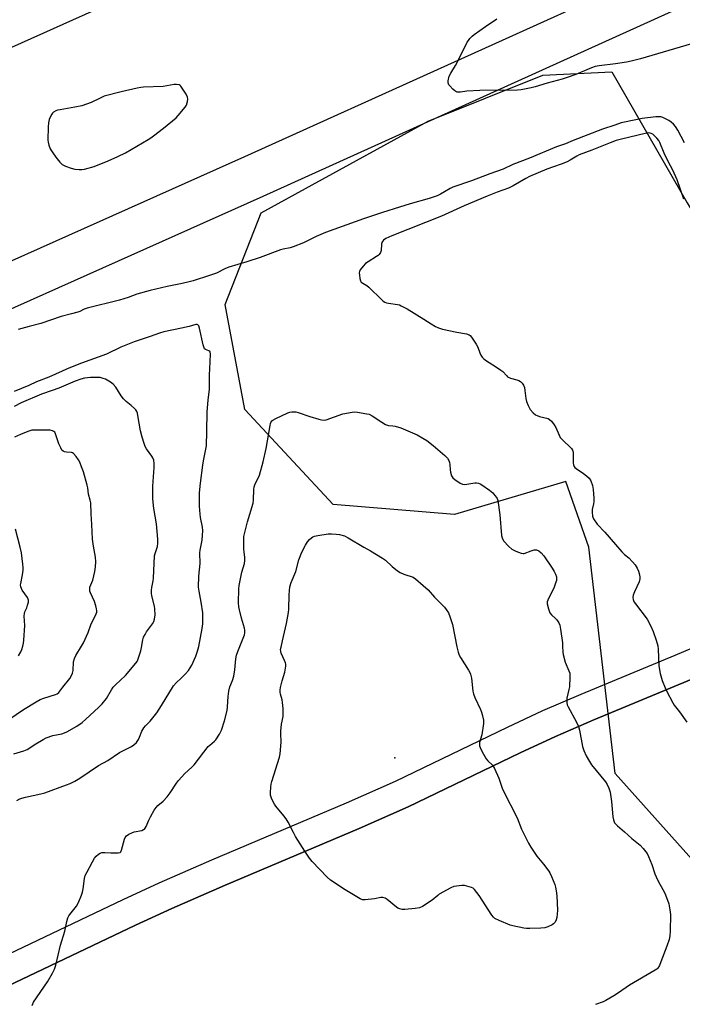
# Model space of a CAD drawing. Units: inches. Extents: x 1267769 to 1273769, y 573449 to 577450.
# Drawn here: x 1269737 to 1270030, y 573810 to 574245 of the extents above; entities that cross this region are included whole.
import ezdxf

# ---------------------------------------------------------------- set-up
doc = ezdxf.new("R2010")
doc.units = ezdxf.units.IN
doc.header["$MEASUREMENT"] = 0
for name, color, linetype in [('ELEV-Spot Elevation', 7, 'Continuous'), ('NTRL-Pasture Land', 2, 'Continuous'), ('NTRL-Trees', 3, 'Continuous'), ('TRANS-Road', 130, 'Continuous'), ('TRANS-Runway or Taxiway', 1, 'Continuous'), ('Undefined', 1, 'Continuous')]:
    doc.layers.add(name, color=color, linetype=linetype)

msp = doc.modelspace()

# ---------------------------------------------------------------- linework, layer by layer
at = {"layer": 'ELEV-Spot Elevation'}
msp.add_point((1269902.99, 573919.18, 601.48), dxfattribs=at)
at = {"layer": 'NTRL-Pasture Land'}
msp.add_polyline3d([(1269732.04, 573818.32, 0), (1269788.62, 573845.22, 0), (1269804.62, 573852.65, 0), (1269827.84, 573862.81, 0), (1269887.27, 573887.98, 0), (1269908.92, 573897.56, 0), (1269958.38, 573921.36, 0), (1269973.88, 573928.6, 0), (1269990.88, 573935.95, 0), (1270032.29, 573953.09, 0), (1270047.6, 573959.61, 0), (1270063.71, 573966.92, 0), (1270106.61, 573986.9, 0), (1270175.29, 574017.4, 0), (1270229.74, 574042.55, 0), (1270293.54, 574070.62, 0), (1270315.67, 574080.71, 0), (1270372.11, 574106.89, 0)], dxfattribs=at)
at = {"layer": 'NTRL-Trees'}
msp.add_lwpolyline([(1270072.59, 574095.99), (1270144.93, 574036.67), (1270175.31, 573987.48), (1270159.4, 573945.53), (1270102.97, 573905.02), (1270037.87, 573870.29), (1270000.25, 573912.25), (1269988.68, 574012.08), (1269978.55, 574041.01), (1269929.36, 574026.54), (1269875.83, 574030.88), (1269836.77, 574072.84), (1269828.09, 574119.14), (1269844.01, 574159.65), (1269917.79, 574200.16), (1269968.43, 574220.41), (1269998.81, 574221.86), (1270032.08, 574163.99)], close=True, dxfattribs=at)
at = {"layer": 'TRANS-Road'}
for points in [[(1269726.5, 573829.67, 0), (1269783.09, 573856.57, 0), (1269799.08, 573864, 0), (1269822.31, 573874.16, 0), (1269881.74, 573899.32, 0), (1269903.39, 573908.91, 0), (1269952.84, 573932.71, 0), (1269968.35, 573939.95, 0), (1269985.35, 573947.3, 0), (1270026.75, 573964.44, 0), (1270042.07, 573970.96, 0), (1270058.17, 573978.27, 0), (1270101.08, 573998.25, 0), (1270169.76, 574028.75, 0), (1270224.2, 574053.89, 0), (1270288.01, 574081.97, 0), (1270310.14, 574092.06, 0), (1270366.57, 574118.24, 0)], [(1270372.11, 574106.89, 0), (1270315.67, 574080.71, 0), (1270293.54, 574070.62, 0), (1270229.74, 574042.55, 0), (1270175.29, 574017.4, 0), (1270106.61, 573986.9, 0), (1270063.71, 573966.92, 0), (1270047.6, 573959.61, 0), (1270032.29, 573953.09, 0), (1269990.88, 573935.95, 0), (1269973.88, 573928.6, 0), (1269958.38, 573921.36, 0), (1269908.92, 573897.56, 0), (1269887.27, 573887.98, 0), (1269827.84, 573862.81, 0), (1269804.62, 573852.65, 0), (1269788.62, 573845.22, 0), (1269732.04, 573818.32, 0)]]:
    msp.add_polyline3d(points, dxfattribs=at)
at = {"layer": 'TRANS-Runway or Taxiway'}
for points in [[(1269643.86, 574098.23, 0), (1269836.8, 574184.46, 0), (1270021.85, 574268.13, 0), (1270172.85, 574336.03, 0), (1270179.59, 574342.21, 0), (1270181.94, 574345.51, 0), (1270183.16, 574350.42, 0), (1270183.81, 574356.07, 0), (1270183.51, 574364.43, 0), (1270182.39, 574371.58, 0), (1270179.22, 574380.08, 0), (1270174.03, 574390.64, 0), (1270168.96, 574400, 0), (1270165.49, 574405.55, 0), (1270162.17, 574409.69, 0), (1270158.9, 574412.38, 0), (1270155.3, 574414.2, 0), (1270151.64, 574415.6, 0), (1270148.72, 574416.35, 0), (1270146.24, 574416.5, 0), (1270142.62, 574415.55, 0), (1270137.05, 574413.17, 0), (1269939.13, 574324.69, 0), (1269692.64, 574214.16, 0)], [(1270029.79, 574250.52, 0), (1269844.72, 574166.85, 0), (1269651.76, 574080.61, 0)]]:
    msp.add_polyline3d(points, dxfattribs=at)
at = {"layer": 'Undefined'}
for points, elevation in [([(1270036.47, 574234.91), (1270023.93, 574231.33), (1270011.48, 574227.58), (1270007.32, 574226.51), (1270005.35, 574226.11), (1270000.5, 574225.38), (1269993.19, 574224.56), (1269991.47, 574224.22), (1269989.8, 574223.63), (1269982.94, 574220.65), (1269979.12, 574219.31), (1269976.94, 574218.64), (1269970.34, 574216.91), (1269964.94, 574215.26), (1269963.22, 574214.82), (1269958.87, 574213.95), (1269957.13, 574213.7), (1269940.58, 574213.64), (1269934.89, 574213.4), (1269932.07, 574212.91), (1269931.27, 574212.85), (1269930.51, 574212.93), (1269930.02, 574213.12), (1269929.56, 574213.42), (1269928.68, 574214.18), (1269927.25, 574215.63), (1269926.91, 574216.07), (1269926.67, 574216.55), (1269926.59, 574217.08), (1269926.63, 574217.93), (1269927.06, 574219.95), (1269927.69, 574221.26), (1269929.89, 574224.72), (1269930.62, 574225.99), (1269935.04, 574234.97), (1269935.5, 574235.72), (1269936.21, 574236.57), (1269937.2, 574237.56), (1269938.1, 574238.3), (1269943.1, 574241.9), (1269948.1, 574245.32)], 600), ([(1270030.94, 574190.48), (1270027.9, 574196.06), (1270026.85, 574197.67), (1270026.07, 574198.7), (1270025.01, 574199.72), (1270024, 574200.34), (1270021.31, 574201.64), (1270020.49, 574201.93), (1270019.93, 574202.03), (1270018.21, 574201.96), (1270012.14, 574201.27), (1270004.47, 574199.71), (1270002.89, 574199.3), (1270000.09, 574198.27), (1269994.7, 574196.6), (1269981.78, 574191.51), (1269978.3, 574190.06), (1269974.44, 574188.74), (1269962.44, 574183.69), (1269955.14, 574180.9), (1269950.88, 574178.85), (1269944.91, 574176.89), (1269936.87, 574173.79), (1269928.7, 574170.96), (1269927.42, 574170.36), (1269925, 574168.89), (1269923.24, 574167.93), (1269921.69, 574167.17), (1269920.36, 574166.64), (1269918.16, 574165.91), (1269909.87, 574163.62), (1269905.05, 574162.19), (1269897.59, 574159.82), (1269889.21, 574156.95), (1269872.48, 574150.99), (1269868.29, 574149.23), (1269862.79, 574146.42), (1269858.24, 574144.61), (1269856.88, 574144.18), (1269853.83, 574143.57), (1269852.65, 574143.25), (1269843.66, 574139.89), (1269837.74, 574138.01), (1269829.79, 574135.62), (1269828.05, 574134.91), (1269824.27, 574133.03), (1269821.27, 574131.92), (1269814, 574129.6), (1269812.31, 574129.12), (1269809.19, 574128.42), (1269802.54, 574127.11), (1269795.09, 574125.43), (1269789.23, 574123.7), (1269785.32, 574122.31), (1269781.46, 574121.13), (1269767.24, 574117.59), (1269765.89, 574117.13), (1269763.99, 574116.03), (1269763.2, 574115.74), (1269760.34, 574115.08), (1269755.78, 574113.84), (1269746.74, 574110.79), (1269741.72, 574109.41), (1269736.85, 574108.22)], 598), ([(1270030.65, 574165.66), (1270027.63, 574174.19), (1270025.67, 574178.49), (1270023.69, 574182.22), (1270021.86, 574185.99), (1270019.99, 574190.7), (1270019.49, 574191.58), (1270018.66, 574192.66), (1270017.54, 574193.82), (1270016.91, 574194.29), (1270016.23, 574194.65), (1270015.75, 574194.81), (1270014.98, 574194.88), (1270013.57, 574194.69), (1270003.11, 574192.21), (1270000.68, 574191.51), (1269998.07, 574190.56), (1269990.04, 574187.33), (1269984.42, 574185.26), (1269983.34, 574184.71), (1269980.48, 574182.86), (1269979.17, 574182.21), (1269976.45, 574181.1), (1269973.11, 574179.98), (1269970.11, 574178.87), (1269962.53, 574175.64), (1269960.93, 574174.83), (1269955.26, 574171.6), (1269953.22, 574170.54), (1269948.21, 574168.78), (1269943.8, 574167.05), (1269933.65, 574162.66), (1269923.62, 574158.16), (1269901.71, 574149.55), (1269899.02, 574148.31), (1269898.1, 574147.65), (1269897.59, 574147.02), (1269897.35, 574146.54), (1269897.18, 574145.75), (1269897, 574142.98), (1269896.71, 574142.2), (1269896.06, 574141.25), (1269895.66, 574140.83), (1269894.98, 574140.31), (1269891.26, 574138.07), (1269890.08, 574137.24), (1269889.06, 574136.16), (1269887.79, 574134.5), (1269887.43, 574133.74), (1269887.34, 574133.2), (1269887.38, 574132.07), (1269887.57, 574130.64), (1269887.87, 574129.58), (1269888.25, 574129.04), (1269888.85, 574128.57), (1269890.62, 574127.55), (1269891.57, 574126.86), (1269897.29, 574121.23), (1269897.96, 574120.64), (1269898.65, 574120.19), (1269899.37, 574119.9), (1269900.19, 574119.71), (1269904.29, 574119.22), (1269905.12, 574118.99), (1269905.9, 574118.65), (1269908.42, 574117.28), (1269915.82, 574112.77), (1269919.01, 574110.59), (1269921.05, 574109.45), (1269922.36, 574108.84), (1269924.05, 574108.37), (1269930.38, 574106.94), (1269934.73, 574106.24), (1269935.89, 574105.78), (1269936.3, 574105.47), (1269936.86, 574104.83), (1269939.01, 574101.67), (1269939.68, 574100.36), (1269940.58, 574097.87), (1269941.02, 574096.86), (1269941.62, 574096), (1269942.34, 574095.25), (1269943.49, 574094.39), (1269947.48, 574091.87), (1269949.83, 574090.28), (1269950.69, 574089.56), (1269952.27, 574087.81), (1269952.84, 574087.33), (1269954.11, 574086.75), (1269956.94, 574085.95), (1269957.75, 574085.65), (1269958.44, 574085.22), (1269959.23, 574084.5), (1269959.86, 574083.65), (1269960.22, 574082.6), (1269960.47, 574081.2), (1269960.84, 574077.74), (1269961.13, 574076.42), (1269961.83, 574074.64), (1269962.76, 574072.91), (1269964.06, 574071.42), (1269965.14, 574070.53), (1269965.88, 574070.18), (1269966.92, 574069.82), (1269970.7, 574068.83), (1269971.36, 574068.45), (1269972.14, 574067.66), (1269973.35, 574066.09), (1269974.13, 574064.9), (1269975.53, 574061.48), (1269976.08, 574060.49), (1269977.42, 574059), (1269980.44, 574056.26), (1269980.96, 574055.6), (1269981.39, 574054.87), (1269981.7, 574054.09), (1269981.8, 574053.53), (1269981.8, 574049.32), (1269981.9, 574048.49), (1269982.15, 574047.74), (1269982.48, 574047.31), (1269983.13, 574046.77), (1269986.34, 574044.61), (1269987.61, 574043.65), (1269988.74, 574042.49), (1269989.51, 574041.34), (1269990.33, 574039.24), (1269990.62, 574037.52), (1269990.82, 574033.65), (1269990.83, 574032.16), (1269990.72, 574031.29), (1269990.17, 574028.69), (1269990.09, 574027.55), (1269990.23, 574025.85), (1269990.37, 574025.31), (1269990.73, 574024.58), (1269992.4, 574022.32), (1269995.73, 574018.77), (1270000.39, 574013.27), (1270003.24, 574010.06), (1270004.47, 574008.82), (1270006.37, 574007.35), (1270007.97, 574005.64), (1270009.09, 574004.3), (1270009.97, 574002.85), (1270010.57, 574001.58), (1270010.93, 574000.48), (1270011.21, 573999.05), (1270011.21, 573998.19), (1270010.85, 573996.86), (1270008.8, 573992.36), (1270008.27, 573990.98), (1270008.13, 573989.88), (1270008.19, 573989.07), (1270008.32, 573988.55), (1270008.7, 573987.8), (1270009.2, 573987.08), (1270014.44, 573980.28), (1270016.02, 573977.26), (1270017.05, 573974.95), (1270018.44, 573971.05), (1270019.05, 573968.49), (1270019.2, 573967.03), (1270019.62, 573959.71), (1270020.13, 573956.37), (1270020.42, 573955.27), (1270021.1, 573953.32), (1270022.32, 573950.01), (1270022.92, 573948.65), (1270025.67, 573943.35), (1270026.39, 573942.36), (1270028.74, 573939.43), (1270031.92, 573934.89)], 596), ([(1269736.24, 573900.36), (1269737.54, 573901.09), (1269738.35, 573901.4), (1269740.02, 573901.84), (1269746.81, 573903.24), (1269748.5, 573903.67), (1269758.2, 573907.16), (1269759.81, 573907.84), (1269761.88, 573908.83), (1269764.04, 573910.16), (1269772.29, 573915.82), (1269776.35, 573918.02), (1269781.49, 573921.49), (1269785.61, 573923.48), (1269786.85, 573924.19), (1269787.78, 573924.83), (1269788.96, 573925.94), (1269789.92, 573927.28), (1269790.42, 573928.28), (1269791.42, 573930.94), (1269792.23, 573932.43), (1269792.94, 573933.29), (1269795.02, 573935.25), (1269797.93, 573938.92), (1269800.13, 573942.23), (1269805.33, 573950.86), (1269806.64, 573952.38), (1269808.59, 573954.09), (1269810.72, 573956.14), (1269812.04, 573957.68), (1269813.5, 573960.1), (1269815.2, 573963.98), (1269815.96, 573966.21), (1269816.5, 573968.22), (1269818.08, 573976.16), (1269818.32, 573978.2), (1269818.37, 573981.38), (1269818.26, 573983.14), (1269817.58, 573987.89), (1269816.63, 573992.74), (1269816.44, 573994.4), (1269816.58, 573999.26), (1269817.18, 574004.96), (1269817.04, 574009.61), (1269817.2, 574010.78), (1269818.06, 574015.12), (1269818.31, 574019.46), (1269818.2, 574020.89), (1269817.28, 574025.13), (1269817.06, 574026.73), (1269816.78, 574030.13), (1269816.77, 574034.3), (1269816.88, 574036.03), (1269817.33, 574040.29), (1269818.3, 574048.3), (1269818.62, 574050.25), (1269819.67, 574055.33), (1269819.88, 574056.87), (1269820.11, 574063.1), (1269820.26, 574071.85), (1269820.66, 574076.9), (1269821.18, 574081.88), (1269821.23, 574087.97), (1269821.47, 574093.83), (1269821.7, 574097.46), (1269821.59, 574098.15), (1269821.35, 574098.54), (1269820.97, 574098.8), (1269819.49, 574099.29), (1269819.11, 574099.6), (1269818.84, 574100.03), (1269818.43, 574101.36), (1269816.86, 574108.73), (1269816.54, 574109.75), (1269816.15, 574110.28), (1269815.75, 574110.42), (1269815.27, 574110.38), (1269812.25, 574109.52), (1269808.9, 574108.68), (1269801.06, 574107.12), (1269799.16, 574106.51), (1269795.09, 574105.01), (1269787.95, 574102.68), (1269782.12, 574100.37), (1269775.74, 574097.31), (1269764.79, 574093.36), (1269759.16, 574091.04), (1269750.27, 574087.11), (1269744.86, 574085.07), (1269741.57, 574083.39), (1269735.08, 574080.81)], 596), ([(1269734.94, 573920.83), (1269739.26, 573922.15), (1269740.84, 573922.75), (1269744.67, 573925.28), (1269747.88, 573927.22), (1269749.15, 573927.9), (1269752.03, 573929.02), (1269756.13, 573929.79), (1269757.19, 573930.11), (1269758.27, 573930.61), (1269762.72, 573933.06), (1269765, 573934.69), (1269766.72, 573936.16), (1269772.21, 573941.28), (1269773.86, 573942.92), (1269775.75, 573945.37), (1269777.93, 573949.15), (1269778.77, 573950.31), (1269779.76, 573951.34), (1269784.21, 573955.47), (1269788.8, 573960.89), (1269789.25, 573961.64), (1269789.59, 573962.45), (1269790.89, 573966.38), (1269791.23, 573967.8), (1269791.85, 573971.23), (1269792.17, 573972.31), (1269792.78, 573973.55), (1269793.49, 573974.74), (1269796.07, 573978.3), (1269796.62, 573979.33), (1269797.03, 573980.4), (1269797.22, 573982.17), (1269797.18, 573984.85), (1269796.96, 573986.01), (1269795.79, 573990.6), (1269795.65, 573991.73), (1269795.63, 573993.14), (1269795.78, 573994.3), (1269796.38, 573997.22), (1269796.54, 573998.39), (1269797.01, 574008.24), (1269797.26, 574009.36), (1269798.24, 574012.38), (1269798.45, 574013.8), (1269798.37, 574015.56), (1269797.79, 574022.37), (1269796.64, 574029.14), (1269796.19, 574033.39), (1269796.28, 574038.96), (1269796.86, 574047.32), (1269796.88, 574049.05), (1269796.62, 574050.44), (1269796.23, 574051.49), (1269795.79, 574052.22), (1269793.4, 574055.55), (1269792.88, 574056.57), (1269792.39, 574057.91), (1269791.53, 574060.64), (1269790.82, 574063.39), (1269789.68, 574070.15), (1269789.45, 574071.25), (1269789.19, 574072.02), (1269788.75, 574072.71), (1269788.17, 574073.31), (1269786.65, 574074.63), (1269784.53, 574076.31), (1269783.22, 574077.62), (1269782.29, 574078.86), (1269779.85, 574082.66), (1269778.67, 574084.08), (1269777.55, 574084.9), (1269775.36, 574086.17), (1269774.35, 574086.59), (1269773.04, 574086.92), (1269771.63, 574087.04), (1269768.68, 574086.95), (1269766.02, 574086.64), (1269764.47, 574086.28), (1269761.98, 574085.37), (1269754.75, 574082.31), (1269751.84, 574081.24), (1269747.08, 574079.65), (1269738.06, 574075.76), (1269735.1, 574074.16)], 594), ([(1269743.01, 573809.82), (1269743.28, 573810.62), (1269743.6, 573811.24), (1269749.78, 573820.31), (1269751.92, 573824.09), (1269752.87, 573825.93), (1269753.39, 573827.57), (1269755.48, 573836.43), (1269757.45, 573842.58), (1269758.24, 573846.88), (1269758.69, 573848.57), (1269759.09, 573849.34), (1269759.6, 573850.06), (1269762.54, 573853.67), (1269763.36, 573855.22), (1269764.73, 573858.48), (1269765.22, 573859.87), (1269765.5, 573861.29), (1269766.1, 573865.82), (1269766.44, 573867.18), (1269767.06, 573868.52), (1269769.55, 573873.31), (1269770.44, 573874.85), (1269771.2, 573875.7), (1269772.3, 573876.61), (1269773.01, 573877.05), (1269773.73, 573877.31), (1269775, 573877.43), (1269777.72, 573877.22), (1269780.12, 573877.17), (1269780.99, 573877.21), (1269781.75, 573877.38), (1269782.11, 573877.66), (1269782.46, 573878.32), (1269783.73, 573883.27), (1269784.05, 573884.02), (1269784.55, 573884.64), (1269785.68, 573885.46), (1269786.95, 573886.11), (1269788.05, 573886.42), (1269791.44, 573887.12), (1269792.19, 573887.44), (1269792.55, 573887.71), (1269792.87, 573888.08), (1269793.27, 573888.79), (1269794.46, 573891.68), (1269795.15, 573893.07), (1269796.85, 573896.06), (1269797.66, 573897.25), (1269798.48, 573898.09), (1269800.76, 573899.99), (1269802.55, 573901.87), (1269803.93, 573903.69), (1269806.67, 573907.95), (1269807.53, 573909.09), (1269810.34, 573912.15), (1269813.39, 573914.95), (1269814.43, 573916), (1269820.72, 573924.17), (1269821.33, 573924.77), (1269823.44, 573926.51), (1269824.01, 573927.11), (1269825.71, 573929.56), (1269826.61, 573931.34), (1269827.92, 573935.52), (1269829.04, 573940), (1269829.26, 573941.6), (1269829.5, 573946.18), (1269829.82, 573948.5), (1269830.27, 573950.51), (1269831.43, 573953.26), (1269831.92, 573955.21), (1269832.45, 573958.03), (1269832.86, 573962.76), (1269833.17, 573964.51), (1269833.72, 573966.12), (1269836.35, 573972.64), (1269836.63, 573973.48), (1269836.79, 573974.35), (1269836.81, 573975.52), (1269836.69, 573976.37), (1269835.42, 573980.81), (1269834.5, 573984.39), (1269834.23, 573985.78), (1269834.1, 573987.49), (1269834.19, 573993.78), (1269834.32, 573995.25), (1269835.53, 574001.04), (1269836.64, 574004.85), (1269836.9, 574006.2), (1269836.9, 574007.55), (1269836.5, 574010.09), (1269836.4, 574011.26), (1269836.33, 574015.12), (1269836.43, 574016.88), (1269838.04, 574023.35), (1269840.47, 574031.56), (1269840.64, 574032.98), (1269840.79, 574037.56), (1269840.92, 574038.68), (1269841.4, 574040.01), (1269842.73, 574042.52), (1269843.31, 574043.89), (1269844.99, 574049.8), (1269846.25, 574055.71), (1269848.01, 574065.77), (1269848.21, 574066.61), (1269848.51, 574067.38), (1269848.81, 574067.78), (1269849.23, 574068.14), (1269850.5, 574068.83), (1269855.86, 574071.35), (1269856.69, 574071.62), (1269857.54, 574071.75), (1269859.28, 574071.76), (1269860.43, 574071.56), (1269865.47, 574069.82), (1269869.43, 574068.61), (1269870.7, 574068.31), (1269871.81, 574068.19), (1269872.78, 574068.22), (1269880.08, 574070.87), (1269884.27, 574071.71), (1269885.4, 574071.78), (1269886.56, 574071.66), (1269890.63, 574071), (1269891.76, 574070.73), (1269893.06, 574070.07), (1269897.26, 574067.19), (1269898.93, 574066.26), (1269900.2, 574065.84), (1269902.12, 574065.69), (1269903.22, 574065.49), (1269905.7, 574064.7), (1269912.84, 574061.68), (1269915.41, 574060.27), (1269917.14, 574059.16), (1269919.96, 574056.94), (1269925.06, 574052.58), (1269926.26, 574051.33), (1269926.82, 574050.41), (1269927.21, 574049.42), (1269927.35, 574048.58), (1269927.46, 574046.28), (1269927.62, 574045.16), (1269928.07, 574043.58), (1269928.61, 574042.68), (1269929.46, 574041.96), (1269931.88, 574040.39), (1269932.87, 574039.91), (1269933.68, 574039.8), (1269934.82, 574039.92), (1269938.28, 574040.53), (1269939.14, 574040.56), (1269939.97, 574040.39), (1269940.77, 574040.05), (1269941.51, 574039.59), (1269944.88, 574037.2), (1269946.25, 574036.08), (1269947.23, 574034.97), (1269947.93, 574034.02), (1269948.2, 574033.51), (1269948.46, 574032.71), (1269949.39, 574026.42), (1269950.09, 574017.25), (1269950.38, 574016.15), (1269951.05, 574014.92), (1269953.38, 574012.38), (1269954.65, 574011.24), (1269956.43, 574010.34), (1269958.83, 574009.41), (1269959.62, 574009.29), (1269960.17, 574009.36), (1269963.19, 574010.51), (1269964.58, 574010.87), (1269965.62, 574010.86), (1269966.56, 574010.46), (1269967.7, 574009.55), (1269968.76, 574008.33), (1269972.47, 574002.8), (1269973.37, 574001.36), (1269974.02, 574000.12), (1269974.37, 573999.05), (1269974.46, 573998.23), (1269974.36, 573997.43), (1269974.15, 573996.63), (1269973.37, 573994.52), (1269970.55, 573988.74), (1269970.29, 573987.94), (1269970.26, 573987.13), (1269970.8, 573984.93), (1269971.5, 573983.08), (1269972.19, 573982.21), (1269973.91, 573980.66), (1269974.47, 573980.05), (1269975.36, 573978.72), (1269975.8, 573977.66), (1269976.16, 573975.94), (1269976.97, 573969.82), (1269977.09, 573968.37), (1269977.13, 573965.79), (1269977.28, 573964.67), (1269978.25, 573961.39), (1269979.89, 573957.57), (1269980.24, 573956.46), (1269980.32, 573954.75), (1269980.07, 573950.42), (1269979.88, 573949.26), (1269979.02, 573945.49), (1269978.89, 573944.62), (1269978.91, 573943.6), (1269979.14, 573942.59), (1269979.6, 573941.58), (1269983.17, 573934.88), (1269984.04, 573932.98), (1269984.48, 573931.28), (1269985.9, 573924.16), (1269986.53, 573922.31), (1269987.52, 573920), (1269988.92, 573917.5), (1269989.85, 573916.05), (1269996.07, 573908.6), (1269996.79, 573907.31), (1269997.53, 573905.7), (1269998.01, 573904.04), (1269998.72, 573899.82), (1269999.22, 573893.04), (1269999.55, 573891.71), (1270000.05, 573890.45), (1270000.52, 573889.81), (1270001.3, 573889.06), (1270004.47, 573886.48), (1270007.65, 573883.56), (1270011.28, 573880.58), (1270012.61, 573879.09), (1270014.37, 573876.85), (1270015.04, 573875.57), (1270016.49, 573872.05), (1270017.86, 573867.88), (1270018.38, 573866.57), (1270019.26, 573864.76), (1270021.34, 573861.01), (1270022.17, 573859.35), (1270023.38, 573856.34), (1270023.94, 573854.66), (1270024.47, 573852.04), (1270024.72, 573849.98), (1270024.57, 573842.61), (1270024.41, 573840.59), (1270024.08, 573838.97), (1270023.12, 573836.07), (1270020.48, 573829.15), (1270019.78, 573827.55), (1270019.06, 573826.35), (1270018.68, 573825.94), (1270018.01, 573825.43), (1270006.66, 573818.76), (1270001.8, 573815.45), (1269999.72, 573814.14), (1269996.19, 573812.07), (1269994.95, 573811.44), (1269991.57, 573810.26)], 598), ([(1269729.04, 573933.49), (1269739.1, 573940.42), (1269744.76, 573943.92), (1269746.52, 573944.91), (1269748.09, 573945.52), (1269753.22, 573947.02), (1269754.01, 573947.39), (1269754.75, 573947.97), (1269756.48, 573950.36), (1269759.54, 573954.11), (1269760.41, 573955.5), (1269760.81, 573956.53), (1269761.07, 573957.61), (1269761.27, 573961.52), (1269761.62, 573962.94), (1269762.28, 573964.27), (1269764.77, 573968.37), (1269765.61, 573969.93), (1269767.65, 573974.42), (1269769.04, 573978.3), (1269770.7, 573981.37), (1269771.28, 573982.67), (1269771.5, 573983.47), (1269771.54, 573984.01), (1269771.43, 573984.84), (1269771.09, 573986.22), (1269770.5, 573988.14), (1269768.74, 573991.88), (1269768.45, 573992.69), (1269768.36, 573993.21), (1269768.48, 573994.46), (1269769.69, 573997.61), (1269770.59, 574001.35), (1269770.95, 574003.37), (1269771.05, 574005.63), (1269770.94, 574007.62), (1269770, 574012.57), (1269769.64, 574015.62), (1269769.32, 574022.09), (1269768.98, 574026.82), (1269768.85, 574031.68), (1269768.63, 574032.81), (1269767.84, 574035.56), (1269767.52, 574038.26), (1269767.29, 574039.39), (1269765.57, 574045.31), (1269764.82, 574047.51), (1269763.98, 574049.65), (1269763.48, 574050.68), (1269762.45, 574052.13), (1269761.26, 574053.39), (1269760.8, 574053.68), (1269760.3, 574053.83), (1269758.06, 574053.98), (1269757.31, 574054.14), (1269756.67, 574054.44), (1269756.13, 574054.96), (1269755.59, 574055.9), (1269754.79, 574057.71), (1269753.33, 574062.09), (1269752.92, 574062.79), (1269752.56, 574063.12), (1269751.92, 574063.45), (1269750.93, 574063.68), (1269744.31, 574063.78), (1269742.77, 574063.7), (1269741.13, 574063.21), (1269737.85, 574061.85), (1269735.18, 574060.61)], 592), ([(1269736.93, 573964.14), (1269738.02, 573965.84), (1269738.45, 573966.93), (1269738.84, 573968.35), (1269739.15, 573969.8), (1269739.29, 573970.99), (1269739.73, 573977.55), (1269739.5, 573981.63), (1269739.54, 573982.8), (1269739.75, 573983.61), (1269740.57, 573985.4), (1269740.95, 573986.48), (1269741.31, 573987.86), (1269741.38, 573988.66), (1269741.28, 573989.18), (1269740.89, 573989.92), (1269738.54, 573993.14), (1269738.21, 573993.87), (1269737.98, 573994.65), (1269737.88, 573995.45), (1269737.91, 573996), (1269738.67, 573999.94), (1269738.96, 574001.99), (1269739.04, 574003.16), (1269738.92, 574004.61), (1269738.22, 574009.53), (1269737.72, 574012.11), (1269735.68, 574020.03)], 590)]:
    msp.add_lwpolyline(points, dxfattribs=dict(at, elevation=elevation))
for points, elevation in [([(1269806.73, 574216.34), (1269805.59, 574216.24), (1269800.73, 574215.34), (1269792.11, 574215.11), (1269791, 574215), (1269789.31, 574214.66), (1269782.31, 574213), (1269774.76, 574211.06), (1269773, 574210.31), (1269769.08, 574208.28), (1269764.85, 574206.82), (1269761.84, 574206.22), (1269755.28, 574205.16), (1269754.16, 574204.92), (1269753.36, 574204.61), (1269752.39, 574204.02), (1269751.98, 574203.65), (1269751.64, 574203.19), (1269751.11, 574202.15), (1269750.54, 574200.78), (1269750.14, 574199.38), (1269750.02, 574197.63), (1269749.94, 574191.74), (1269750.05, 574190.88), (1269750.4, 574189.47), (1269750.99, 574187.83), (1269752.03, 574186.1), (1269753.37, 574184.22), (1269755.2, 574181.99), (1269756.29, 574180.98), (1269757.71, 574180.18), (1269760.17, 574179.34), (1269761.83, 574178.89), (1269763.78, 574178.69), (1269764.89, 574178.69), (1269766.03, 574178.86), (1269770.41, 574180.1), (1269776.58, 574182.62), (1269780.77, 574184.52), (1269784.17, 574186.19), (1269794.15, 574191.99), (1269795.39, 574192.75), (1269796.53, 574193.59), (1269800.92, 574197.01), (1269806.47, 574201.5), (1269807.47, 574202.57), (1269810.44, 574206.2), (1269811.04, 574207.18), (1269811.59, 574208.78), (1269811.74, 574209.86), (1269811.58, 574210.66), (1269810.89, 574211.95), (1269808.64, 574215.47), (1269808.26, 574215.87), (1269807.81, 574216.14)], 598), ([(1269962.67, 573843.86), (1269961.18, 573843.88), (1269960.01, 573843.99), (1269955.11, 573844.97), (1269954, 573845.34), (1269949.06, 573847.36), (1269947.23, 573848.26), (1269946.6, 573848.82), (1269945.9, 573849.74), (1269940.22, 573858.33), (1269938.19, 573861.03), (1269937.59, 573861.56), (1269936.84, 573861.93), (1269933.75, 573862.73), (1269932.6, 573862.83), (1269931.42, 573862.72), (1269929.08, 573862.3), (1269927.7, 573861.83), (1269922.65, 573858.93), (1269921.95, 573858.42), (1269919.53, 573856.32), (1269915.29, 573853.54), (1269913.98, 573852.93), (1269911.99, 573852.59), (1269907.44, 573852.18), (1269906.31, 573852.24), (1269905.2, 573852.49), (1269904.43, 573852.82), (1269903.72, 573853.3), (1269899.65, 573856.62), (1269898.71, 573857.15), (1269897.73, 573857.48), (1269896.89, 573857.47), (1269894.01, 573856.96), (1269889.9, 573856.48), (1269888.77, 573856.54), (1269887.71, 573856.95), (1269881.12, 573860.83), (1269874.7, 573865.08), (1269873.21, 573866.47), (1269866.49, 573873.46), (1269865.42, 573874.83), (1269863.29, 573877.93), (1269859.25, 573884.37), (1269858.25, 573886.13), (1269855.93, 573890.74), (1269855.08, 573892.18), (1269854.07, 573893.56), (1269850.58, 573897.79), (1269849.92, 573898.73), (1269849.34, 573899.73), (1269848.58, 573901.28), (1269848.22, 573902.62), (1269848.16, 573903.76), (1269848.34, 573906.4), (1269848.52, 573907.56), (1269848.83, 573908.71), (1269852.18, 573919.43), (1269852.49, 573920.83), (1269852.89, 573926), (1269852.67, 573929.81), (1269852.7, 573930.95), (1269853.06, 573934.06), (1269853.69, 573937.34), (1269853.78, 573938.48), (1269853.71, 573940.85), (1269853.52, 573943.51), (1269853.28, 573944.66), (1269852.57, 573947.24), (1269852.43, 573948.11), (1269852.41, 573948.97), (1269852.58, 573950.14), (1269853.27, 573953.06), (1269854.45, 573956.88), (1269854.89, 573959.65), (1269854.87, 573960.47), (1269854.74, 573961.02), (1269854.33, 573962.1), (1269852.89, 573965.25), (1269852.66, 573966.03), (1269852.63, 573966.87), (1269852.81, 573967.97), (1269853.5, 573970.72), (1269855.2, 573978.45), (1269856.14, 573983.33), (1269856.28, 573984.79), (1269856.44, 573991.01), (1269856.69, 573994.58), (1269857.25, 573996.44), (1269859.33, 574001.41), (1269860.7, 574006.48), (1269862.07, 574009.84), (1269863.64, 574012.91), (1269864.51, 574014.4), (1269865.4, 574015.45), (1269866.21, 574016.19), (1269866.86, 574016.66), (1269867.61, 574016.98), (1269869.01, 574017.27), (1269873.62, 574017.93), (1269875.09, 574017.98), (1269877.18, 574017.87), (1269878.63, 574017.66), (1269880.84, 574017.03), (1269882.42, 574016.29), (1269889.43, 574012.12), (1269892.34, 574010.5), (1269897.67, 574007.2), (1269898.86, 574006.33), (1269901.8, 574003.54), (1269904.17, 574001.72), (1269905.4, 574000.88), (1269906.98, 574000.18), (1269911.1, 573998.84), (1269912.21, 573998.09), (1269915.6, 573995.24), (1269917.77, 573993.28), (1269920.59, 573990.03), (1269925.03, 573985.57), (1269925.74, 573984.64), (1269926.67, 573983.14), (1269927.38, 573981.49), (1269928.45, 573977.93), (1269930.36, 573968.07), (1269930.99, 573965.79), (1269931.47, 573964.41), (1269931.97, 573963.35), (1269935.55, 573957.84), (1269936.15, 573956.82), (1269936.51, 573956.02), (1269936.85, 573954.34), (1269937.48, 573948.53), (1269937.69, 573947.36), (1269938.33, 573945.74), (1269940.92, 573940.39), (1269941.33, 573939.34), (1269941.63, 573938.24), (1269942.12, 573935.72), (1269942.18, 573934.28), (1269941.41, 573929.26), (1269940.48, 573925.85), (1269940.43, 573924.48), (1269940.64, 573923.66), (1269941.58, 573921.81), (1269943.4, 573918.71), (1269944.14, 573917.82), (1269946.13, 573915.83), (1269946.64, 573915.16), (1269947.06, 573914.39), (1269948.99, 573910.09), (1269950.45, 573905.74), (1269950.98, 573904.41), (1269957.02, 573892.64), (1269959.02, 573887.69), (1269961.97, 573881.5), (1269963.05, 573879.73), (1269965.72, 573875.78), (1269968.71, 573872.24), (1269971.01, 573869.18), (1269971.44, 573868.41), (1269972.15, 573866.78), (1269973.62, 573863.21), (1269973.99, 573862.1), (1269974.3, 573860.44), (1269974.56, 573858.19), (1269974.77, 573851.89), (1269974.72, 573850.15), (1269974.57, 573848.71), (1269974.24, 573847.65), (1269973.77, 573846.65), (1269973.09, 573845.83), (1269972.41, 573845.37), (1269970.55, 573844.56), (1269969.19, 573844.1), (1269967.44, 573843.9)], 600)]:
    msp.add_lwpolyline(points, close=True, dxfattribs=dict(at, elevation=elevation))

doc.saveas('drawing.dxf')
